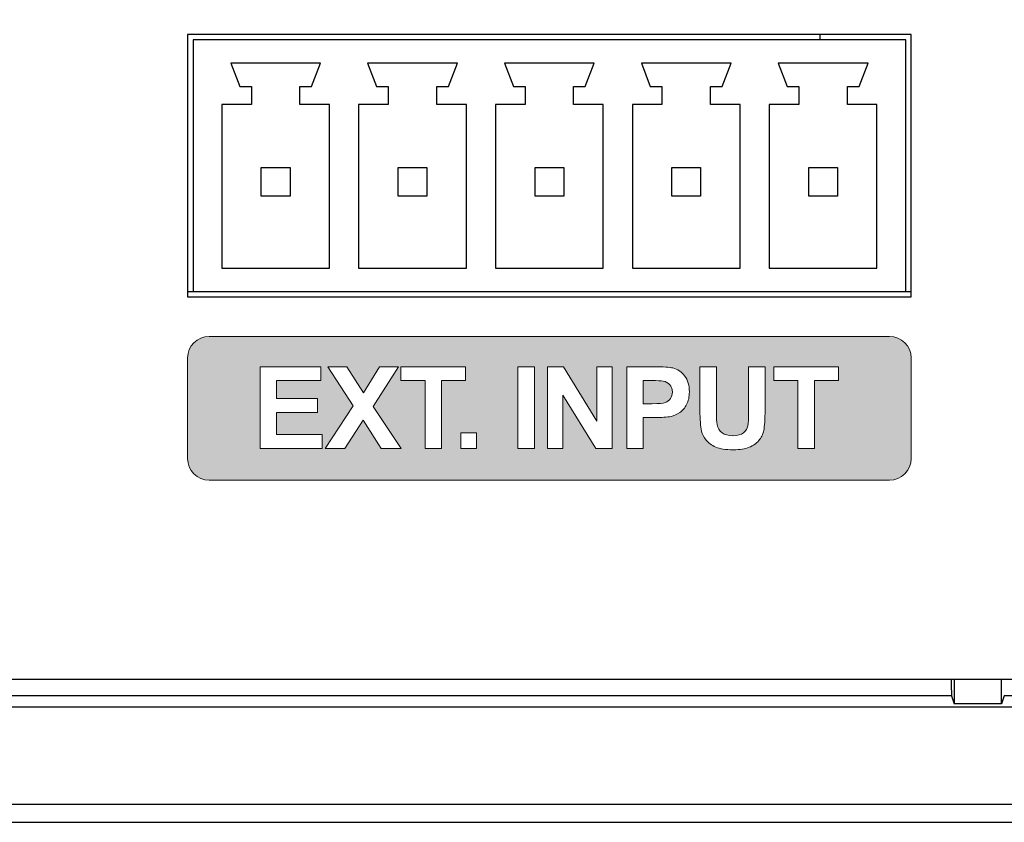
# Model space of a CAD drawing. Units: millimetres. Extents: x -112 to 2213, y 473 to 1067.
# Drawn here: x 1587 to 1615, y 646 to 668 of the extents above; entities that cross this region are included whole.
import ezdxf

# ---------------------------------------------------------------- set-up
doc = ezdxf.new("R2010")
doc.units = ezdxf.units.MM
doc.header["$LTSCALE"] = 10
doc.linetypes.add('HIDDEN', pattern=[0.375, 0.25, -0.125])
doc.layers.get('0').update_dxf_attribs({"color": 3})
doc.layers.add('DEFAULT_2', color=8, linetype='HIDDEN')
doc.layers.add('Layer 1', color=7, linetype='Continuous')
doc.styles.add('CAS', font='romans.shx', dxfattribs={"width": 0.9, "bigfont": 'whgtxt.shx'})
doc.dimstyles.new('HANA', dxfattribs={"dimtxt": 2.5, "dimasz": 2.5, "dimexe": 2, "dimexo": 1.2, "dimgap": 1, "dimtad": 3, "dimdsep": 46, "dimtxsty": 'CAS', "dimcen": 0, "dimclrd": 8, "dimclre": 8, "dimclrt": 4, "dimadec": 0, "dimazin": 0, "dimtfac": 1, "dimtmove": 0, "dimatfit": 3, "dimfxl": 1.25, "dimarcsym": 0})

# ---------------------------------------------------------------- blocks, each defined once
blk = doc.blocks.new('*D43')
at = {"layer": 'DEFAULT_2', "color": 4, "linetype": 'ByBlock', "lineweight": -2, "transparency": 16777216}
for p, q in [((1564.818, 654.918), (1564.818, 763.263)), ((1749.818, 654.611), (1749.818, 763.263)), ((1746.818, 757.263), (1567.818, 757.263))]:
    blk.add_line(p, q, dxfattribs=at)
at = {"layer": 'DEFAULT_2', "color": 4, "linetype": 'ByBlock', "transparency": 16777216}
for points in [[(1567.818, 757.763), (1567.818, 756.763), (1564.818, 757.263)], [(1746.818, 757.763), (1746.818, 756.763), (1749.818, 757.263)]]:
    blk.add_solid(points, dxfattribs=at)
at = {"layer": 'Defpoints', "color": 0, "linetype": 'ByBlock', "transparency": 16777216}
for p in [(1564.818, 757.263), (1564.818, 653.418), (1749.818, 653.111)]:
    blk.add_point(p, dxfattribs=at)
at = {"layer": 'DEFAULT_2', "color": 4, "linetype": 'ByBlock', "transparency": 16777216, "insert": (1657.318, 762.513), "char_height": 4.5, "attachment_point": 5, "style": 'CAS'}
blk.add_mtext('185', dxfattribs=at)

msp = doc.modelspace()

# ---------------------------------------------------------------- hatches: boundary and pattern name
at = {"layer": 'Layer 1'}
h = msp.add_hatch(color=0, dxfattribs=at)
h.dxf.hatch_style = 2
edge = h.paths.add_edge_path()
edge.add_spline(control_points=[(1611.708, 659.177), (1611.708, 659.177), (1592.768, 659.177), (1592.768, 659.177), (1592.438, 659.177), (1592.168, 658.907), (1592.168, 658.577), (1592.168, 658.577), (1592.168, 655.777), (1592.168, 655.777), (1592.168, 655.447), (1592.438, 655.177), (1592.768, 655.177), (1592.768, 655.177), (1611.708, 655.177), (1611.708, 655.177), (1612.038, 655.177), (1612.308, 655.447), (1612.308, 655.777), (1612.308, 655.777), (1612.308, 658.577), (1612.308, 658.577), (1612.308, 658.907), (1612.038, 659.177), (1611.708, 659.177)], knot_values=[0, 0, 0, 0, 1, 1, 1, 2, 2, 2, 3, 3, 3, 4, 4, 4, 5, 5, 5, 6, 6, 6, 7, 7, 7, 8, 8, 8, 8], degree=3, periodic=0)
h.paths.add_polyline_path([(1595.916, 656.06), (1594.188, 656.06), (1594.188, 658.333), (1595.873, 658.333), (1595.873, 657.949), (1594.646, 657.949), (1594.646, 657.445), (1595.787, 657.445), (1595.787, 657.062), (1594.646, 657.062), (1594.646, 656.443), (1595.916, 656.443)])
h.paths.add_polyline_path([(1597.554, 656.06), (1597.051, 656.846), (1596.545, 656.06), (1595.995, 656.06), (1596.772, 657.246), (1596.068, 658.333), (1596.604, 658.333), (1597.06, 657.603), (1597.506, 658.333), (1598.038, 658.333), (1597.331, 657.229), (1598.108, 656.06)])
h.paths.add_polyline_path([(1599.235, 656.06), (1598.776, 656.06), (1598.776, 657.949), (1598.101, 657.949), (1598.101, 658.333), (1599.907, 658.333), (1599.907, 657.949), (1599.235, 657.949)])
h.paths.add_polyline_path([(1600.205, 656.06), (1599.769, 656.06), (1599.769, 656.496), (1600.205, 656.496)])
h.paths.add_polyline_path([(1601.823, 656.06), (1601.364, 656.06), (1601.364, 658.333), (1601.823, 658.333)])
h.paths.add_polyline_path([(1603.988, 656.06), (1603.528, 656.06), (1602.612, 657.542), (1602.612, 656.06), (1602.185, 656.06), (1602.185, 658.333), (1602.632, 658.333), (1603.562, 656.815), (1603.562, 658.333), (1603.988, 658.333)])
edge = h.paths.add_edge_path()
edge.add_spline(control_points=[(1606.059, 657.282), (1606.008, 657.187), (1605.944, 657.112), (1605.866, 657.058), (1605.788, 657.004), (1605.709, 656.968), (1605.628, 656.95), (1605.519, 656.928), (1605.36, 656.918), (1605.152, 656.918), (1605.152, 656.918), (1604.853, 656.918), (1604.853, 656.918), (1604.853, 656.918), (1604.853, 656.06), (1604.853, 656.06), (1604.853, 656.06), (1604.394, 656.06), (1604.394, 656.06), (1604.394, 656.06), (1604.394, 658.333), (1604.394, 658.333), (1604.394, 658.333), (1605.13, 658.333), (1605.13, 658.333), (1605.409, 658.333), (1605.591, 658.322), (1605.676, 658.299), (1605.806, 658.265), (1605.915, 658.191), (1606.003, 658.076), (1606.091, 657.962), (1606.135, 657.815), (1606.135, 657.634), (1606.135, 657.494), (1606.11, 657.377), (1606.059, 657.282)], knot_values=[0, 0, 0, 0, 1, 1, 1, 2, 2, 2, 3, 3, 3, 4, 4, 4, 5, 5, 5, 6, 6, 6, 7, 7, 7, 8, 8, 8, 9, 9, 9, 10, 10, 10, 11, 11, 11, 12, 12, 12, 12], degree=3, periodic=0)
edge = h.paths.add_edge_path()
edge.add_spline(control_points=[(1608.242, 657.139), (1608.242, 656.866), (1608.229, 656.674), (1608.204, 656.561), (1608.18, 656.448), (1608.134, 656.353), (1608.067, 656.276), (1608.001, 656.198), (1607.911, 656.136), (1607.8, 656.091), (1607.688, 656.045), (1607.543, 656.021), (1607.363, 656.021), (1607.146, 656.021), (1606.981, 656.047), (1606.869, 656.097), (1606.757, 656.147), (1606.668, 656.212), (1606.603, 656.292), (1606.538, 656.372), (1606.495, 656.456), (1606.474, 656.544), (1606.444, 656.674), (1606.429, 656.866), (1606.429, 657.121), (1606.429, 657.121), (1606.429, 658.333), (1606.429, 658.333), (1606.429, 658.333), (1606.888, 658.333), (1606.888, 658.333), (1606.888, 658.333), (1606.888, 657.102), (1606.888, 657.102), (1606.888, 656.907), (1606.894, 656.78), (1606.905, 656.722), (1606.925, 656.629), (1606.972, 656.554), (1607.046, 656.498), (1607.119, 656.442), (1607.221, 656.414), (1607.349, 656.414), (1607.479, 656.414), (1607.577, 656.44), (1607.643, 656.494), (1607.709, 656.547), (1607.749, 656.612), (1607.763, 656.69), (1607.776, 656.767), (1607.783, 656.896), (1607.783, 657.076), (1607.783, 657.076), (1607.783, 658.333), (1607.783, 658.333), (1607.783, 658.333), (1608.242, 658.333), (1608.242, 658.333), (1608.242, 658.333), (1608.242, 657.139), (1608.242, 657.139)], knot_values=[0, 0, 0, 0, 1, 1, 1, 2, 2, 2, 3, 3, 3, 4, 4, 4, 5, 5, 5, 6, 6, 6, 7, 7, 7, 8, 8, 8, 9, 9, 9, 10, 10, 10, 11, 11, 11, 12, 12, 12, 13, 13, 13, 14, 14, 14, 15, 15, 15, 16, 16, 16, 17, 17, 17, 18, 18, 18, 19, 19, 19, 20, 20, 20, 20], degree=3, periodic=0)
h.paths.add_polyline_path([(1610.289, 657.949), (1609.616, 657.949), (1609.616, 656.06), (1609.158, 656.06), (1609.158, 657.949), (1608.483, 657.949), (1608.483, 658.333), (1610.289, 658.333)])
h = msp.add_hatch(color=0, dxfattribs=at)
h.dxf.hatch_style = 2
edge = h.paths.add_edge_path()
edge.add_spline(control_points=[(1605.405, 657.933), (1605.35, 657.943), (1605.24, 657.949), (1605.075, 657.949), (1605.075, 657.949), (1604.853, 657.949), (1604.853, 657.949), (1604.853, 657.949), (1604.853, 657.304), (1604.853, 657.304), (1604.853, 657.304), (1605.104, 657.304), (1605.104, 657.304), (1605.285, 657.304), (1605.406, 657.315), (1605.467, 657.339), (1605.528, 657.363), (1605.576, 657.4), (1605.61, 657.451), (1605.645, 657.502), (1605.662, 657.56), (1605.662, 657.628), (1605.662, 657.71), (1605.638, 657.778), (1605.589, 657.832), (1605.541, 657.886), (1605.479, 657.92), (1605.405, 657.933)], knot_values=[0, 0, 0, 0, 1, 1, 1, 2, 2, 2, 3, 3, 3, 4, 4, 4, 5, 5, 5, 6, 6, 6, 7, 7, 7, 8, 8, 8, 9, 9, 9, 9], degree=3, periodic=0)

# ---------------------------------------------------------------- linework, layer by layer
at = {"color": 7, "linetype": 'Continuous'}
for p, q in [((1592.168, 667.579), (1592.168, 660.279)), ((1612.308, 667.579), (1592.168, 667.579)), ((1592.318, 667.429), (1592.318, 660.429)), ((1612.158, 667.429), (1592.318, 667.429)), ((1609.769, 667.579), (1609.769, 667.429)), ((1612.158, 660.429), (1612.158, 667.429)), ((1612.308, 660.279), (1612.308, 667.579)), ((1593.368, 666.779), (1593.618, 666.129)), ((1595.868, 666.779), (1593.368, 666.779)), ((1595.618, 666.129), (1595.868, 666.779)), ((1597.178, 666.779), (1597.428, 666.129)), ((1599.678, 666.779), (1597.178, 666.779)), ((1599.428, 666.129), (1599.678, 666.779)), ((1600.988, 666.779), (1601.238, 666.129)), ((1603.488, 666.779), (1600.988, 666.779)), ((1603.238, 666.129), (1603.488, 666.779)), ((1604.798, 666.779), (1605.048, 666.129)), ((1607.298, 666.779), (1604.798, 666.779)), ((1607.048, 666.129), (1607.298, 666.779)), ((1608.608, 666.779), (1608.858, 666.129)), ((1611.108, 666.779), (1608.608, 666.779)), ((1610.858, 666.129), (1611.108, 666.779)), ((1593.618, 666.129), (1593.943, 666.129)), ((1593.943, 666.129), (1593.943, 665.629)), ((1595.293, 665.629), (1595.293, 666.129)), ((1595.293, 666.129), (1595.618, 666.129)), ((1597.428, 666.129), (1597.753, 666.129)), ((1597.753, 666.129), (1597.753, 665.629)), ((1599.103, 665.629), (1599.103, 666.129)), ((1599.103, 666.129), (1599.428, 666.129)), ((1601.238, 666.129), (1601.563, 666.129)), ((1601.563, 666.129), (1601.563, 665.629)), ((1602.913, 665.629), (1602.913, 666.129)), ((1602.913, 666.129), (1603.238, 666.129)), ((1605.048, 666.129), (1605.373, 666.129)), ((1605.373, 666.129), (1605.373, 665.629)), ((1606.723, 665.629), (1606.723, 666.129)), ((1606.723, 666.129), (1607.048, 666.129)), ((1608.858, 666.129), (1609.183, 666.129)), ((1609.183, 666.129), (1609.183, 665.629)), ((1610.533, 665.629), (1610.533, 666.129)), ((1610.533, 666.129), (1610.858, 666.129)), ((1593.118, 665.629), (1593.118, 661.079)), ((1593.943, 665.629), (1593.118, 665.629)), ((1596.118, 665.629), (1595.293, 665.629)), ((1596.118, 661.079), (1596.118, 665.629)), ((1596.928, 665.629), (1596.928, 661.079)), ((1597.753, 665.629), (1596.928, 665.629)), ((1599.928, 665.629), (1599.103, 665.629)), ((1599.928, 661.079), (1599.928, 665.629)), ((1600.738, 665.629), (1600.738, 661.079)), ((1601.563, 665.629), (1600.738, 665.629)), ((1603.738, 665.629), (1602.913, 665.629)), ((1603.738, 661.079), (1603.738, 665.629)), ((1604.548, 665.629), (1604.548, 661.079)), ((1605.373, 665.629), (1604.548, 665.629)), ((1607.548, 665.629), (1606.723, 665.629)), ((1607.548, 661.079), (1607.548, 665.629)), ((1608.358, 665.629), (1608.358, 661.079)), ((1609.183, 665.629), (1608.358, 665.629)), ((1611.358, 665.629), (1610.533, 665.629)), ((1611.358, 661.079), (1611.358, 665.629)), ((1594.218, 663.079), (1594.218, 663.879)), ((1594.218, 663.879), (1595.018, 663.879)), ((1595.018, 663.879), (1595.018, 663.079)), ((1598.028, 663.079), (1598.028, 663.879)), ((1598.028, 663.879), (1598.828, 663.879)), ((1598.828, 663.879), (1598.828, 663.079)), ((1601.838, 663.079), (1601.838, 663.879)), ((1601.838, 663.879), (1602.638, 663.879)), ((1602.638, 663.879), (1602.638, 663.079)), ((1605.648, 663.079), (1605.648, 663.879)), ((1605.648, 663.879), (1606.448, 663.879)), ((1606.448, 663.879), (1606.448, 663.079)), ((1609.458, 663.079), (1609.458, 663.879)), ((1609.458, 663.879), (1610.258, 663.879)), ((1610.258, 663.879), (1610.258, 663.079)), ((1595.018, 663.079), (1594.218, 663.079)), ((1598.828, 663.079), (1598.028, 663.079)), ((1602.638, 663.079), (1601.838, 663.079)), ((1606.448, 663.079), (1605.648, 663.079)), ((1610.258, 663.079), (1609.458, 663.079)), ((1593.118, 661.079), (1596.118, 661.079)), ((1596.928, 661.079), (1599.928, 661.079)), ((1600.738, 661.079), (1603.738, 661.079)), ((1604.548, 661.079), (1607.548, 661.079)), ((1608.358, 661.079), (1611.358, 661.079)), ((1592.168, 660.429), (1612.308, 660.429)), ((1592.168, 660.279), (1612.308, 660.279)), ((1746.818, 649.629), (1567.818, 649.629)), ((1613.509, 649.629), (1613.509, 648.957)), ((1614.828, 648.957), (1614.828, 649.629)), ((1613.435, 649.179), (1567.718, 649.179)), ((1613.435, 649.179), (1613.509, 648.957)), ((1614.902, 649.179), (1614.828, 648.957)), ((1677.335, 649.179), (1614.902, 649.179)), ((1746.918, 648.862), (1567.718, 648.862)), ((1614.828, 648.957), (1613.509, 648.957)), ((1567.718, 646.156), (1746.918, 646.156)), ((1567.718, 645.656), (1746.918, 645.656))]:
    msp.add_line(p, q, dxfattribs=at)
msp.add_ellipse((1613.436, 650.178), major_axis=(0, 1), ratio=0.017455, start_param=-4.126693, end_param=-3.193953, dxfattribs=at)
at = {"layer": 'Layer 1', "color": 0, "lineweight": 0}
for points in [[(1595.916, 656.06), (1594.188, 656.06), (1594.188, 658.333), (1595.873, 658.333), (1595.873, 657.949), (1594.646, 657.949), (1594.646, 657.445), (1595.787, 657.445), (1595.787, 657.062), (1594.646, 657.062), (1594.646, 656.443), (1595.916, 656.443), (1595.916, 656.06)], [(1597.554, 656.06), (1597.051, 656.846), (1596.545, 656.06), (1595.995, 656.06), (1596.772, 657.246), (1596.068, 658.333), (1596.604, 658.333), (1597.06, 657.603), (1597.506, 658.333), (1598.038, 658.333), (1597.331, 657.229), (1598.108, 656.06), (1597.554, 656.06)], [(1599.235, 656.06), (1598.776, 656.06), (1598.776, 657.949), (1598.101, 657.949), (1598.101, 658.333), (1599.907, 658.333), (1599.907, 657.949), (1599.235, 657.949), (1599.235, 656.06)], [(1601.823, 656.06), (1601.364, 656.06), (1601.364, 658.333), (1601.823, 658.333), (1601.823, 656.06)], [(1603.988, 656.06), (1603.528, 656.06), (1602.612, 657.542), (1602.612, 656.06), (1602.185, 656.06), (1602.185, 658.333), (1602.632, 658.333), (1603.562, 656.815), (1603.562, 658.333), (1603.988, 658.333), (1603.988, 656.06)], [(1610.289, 657.949), (1609.616, 657.949), (1609.616, 656.06), (1609.158, 656.06), (1609.158, 657.949), (1608.483, 657.949), (1608.483, 658.333), (1610.289, 658.333), (1610.289, 657.949)], [(1600.205, 656.06), (1599.769, 656.06), (1599.769, 656.496), (1600.205, 656.496), (1600.205, 656.06)]]:
    msp.add_lwpolyline(points, dxfattribs=at)
for points, knots in [([(1611.708, 659.177), (1611.708, 659.177), (1592.768, 659.177), (1592.768, 659.177), (1592.438, 659.177), (1592.168, 658.907), (1592.168, 658.577), (1592.168, 658.577), (1592.168, 655.777), (1592.168, 655.777), (1592.168, 655.447), (1592.438, 655.177), (1592.768, 655.177), (1592.768, 655.177), (1611.708, 655.177), (1611.708, 655.177), (1612.038, 655.177), (1612.308, 655.447), (1612.308, 655.777), (1612.308, 655.777), (1612.308, 658.577), (1612.308, 658.577), (1612.308, 658.907), (1612.038, 659.177), (1611.708, 659.177)], [0, 0, 0, 0, 1, 1, 1, 2, 2, 2, 3, 3, 3, 4, 4, 4, 5, 5, 5, 6, 6, 6, 7, 7, 7, 8, 8, 8, 8]), ([(1606.059, 657.282), (1606.008, 657.187), (1605.944, 657.112), (1605.866, 657.058), (1605.788, 657.004), (1605.709, 656.968), (1605.628, 656.95), (1605.519, 656.928), (1605.36, 656.918), (1605.152, 656.918), (1605.152, 656.918), (1604.853, 656.918), (1604.853, 656.918), (1604.853, 656.918), (1604.853, 656.06), (1604.853, 656.06), (1604.853, 656.06), (1604.394, 656.06), (1604.394, 656.06), (1604.394, 656.06), (1604.394, 658.333), (1604.394, 658.333), (1604.394, 658.333), (1605.13, 658.333), (1605.13, 658.333), (1605.409, 658.333), (1605.591, 658.322), (1605.676, 658.299), (1605.806, 658.265), (1605.915, 658.191), (1606.003, 658.076), (1606.091, 657.962), (1606.135, 657.815), (1606.135, 657.634), (1606.135, 657.494), (1606.11, 657.377), (1606.059, 657.282)], [0, 0, 0, 0, 1, 1, 1, 2, 2, 2, 3, 3, 3, 4, 4, 4, 5, 5, 5, 6, 6, 6, 7, 7, 7, 8, 8, 8, 9, 9, 9, 10, 10, 10, 11, 11, 11, 12, 12, 12, 12]), ([(1608.242, 657.139), (1608.242, 656.866), (1608.229, 656.674), (1608.204, 656.561), (1608.18, 656.448), (1608.134, 656.353), (1608.067, 656.276), (1608.001, 656.198), (1607.911, 656.136), (1607.8, 656.091), (1607.688, 656.045), (1607.543, 656.021), (1607.363, 656.021), (1607.146, 656.021), (1606.981, 656.047), (1606.869, 656.097), (1606.757, 656.147), (1606.668, 656.212), (1606.603, 656.292), (1606.538, 656.372), (1606.495, 656.456), (1606.474, 656.544), (1606.444, 656.674), (1606.429, 656.866), (1606.429, 657.121), (1606.429, 657.121), (1606.429, 658.333), (1606.429, 658.333), (1606.429, 658.333), (1606.888, 658.333), (1606.888, 658.333), (1606.888, 658.333), (1606.888, 657.102), (1606.888, 657.102), (1606.888, 656.907), (1606.894, 656.78), (1606.905, 656.722), (1606.925, 656.629), (1606.972, 656.554), (1607.046, 656.498), (1607.119, 656.442), (1607.221, 656.414), (1607.349, 656.414), (1607.479, 656.414), (1607.577, 656.44), (1607.643, 656.494), (1607.709, 656.547), (1607.749, 656.612), (1607.763, 656.69), (1607.776, 656.767), (1607.783, 656.896), (1607.783, 657.076), (1607.783, 657.076), (1607.783, 658.333), (1607.783, 658.333), (1607.783, 658.333), (1608.242, 658.333), (1608.242, 658.333), (1608.242, 658.333), (1608.242, 657.139), (1608.242, 657.139)], [0, 0, 0, 0, 1, 1, 1, 2, 2, 2, 3, 3, 3, 4, 4, 4, 5, 5, 5, 6, 6, 6, 7, 7, 7, 8, 8, 8, 9, 9, 9, 10, 10, 10, 11, 11, 11, 12, 12, 12, 13, 13, 13, 14, 14, 14, 15, 15, 15, 16, 16, 16, 17, 17, 17, 18, 18, 18, 19, 19, 19, 20, 20, 20, 20]), ([(1605.405, 657.933), (1605.35, 657.943), (1605.24, 657.949), (1605.075, 657.949), (1605.075, 657.949), (1604.853, 657.949), (1604.853, 657.949), (1604.853, 657.949), (1604.853, 657.304), (1604.853, 657.304), (1604.853, 657.304), (1605.104, 657.304), (1605.104, 657.304), (1605.285, 657.304), (1605.406, 657.315), (1605.467, 657.339), (1605.528, 657.363), (1605.576, 657.4), (1605.61, 657.451), (1605.645, 657.502), (1605.662, 657.56), (1605.662, 657.628), (1605.662, 657.71), (1605.638, 657.778), (1605.589, 657.832), (1605.541, 657.886), (1605.479, 657.92), (1605.405, 657.933)], [0, 0, 0, 0, 1, 1, 1, 2, 2, 2, 3, 3, 3, 4, 4, 4, 5, 5, 5, 6, 6, 6, 7, 7, 7, 8, 8, 8, 9, 9, 9, 9])]:
    msp.add_open_spline(points, degree=3, knots=knots, dxfattribs=at)

# ---------------------------------------------------------------- dimensions: what is measured, and where the dimension line sits
at = {"layer": 'DEFAULT_2', "linetype": 'ByBlock'}
dim = msp.add_linear_dim(base=(1564.818, 757.263), p1=(1749.818, 653.111), p2=(1564.818, 653.418), dimstyle='HANA', override={"dimscale": 3, "dimtxt": 1.5, "dimasz": 1, "dimexo": 0.5, "dimclrd": 4, "dimclre": 4, "dimtp": 0.1, "dimtm": 0.1, "dimarcsym": 1}, dxfattribs=at)
dim.commit()
dim.dimension.update_dxf_attribs({"geometry": '*D43', "text_midpoint": (1657.318, 757.263), "dimtype": 160})

doc.saveas('drawing.dxf')
